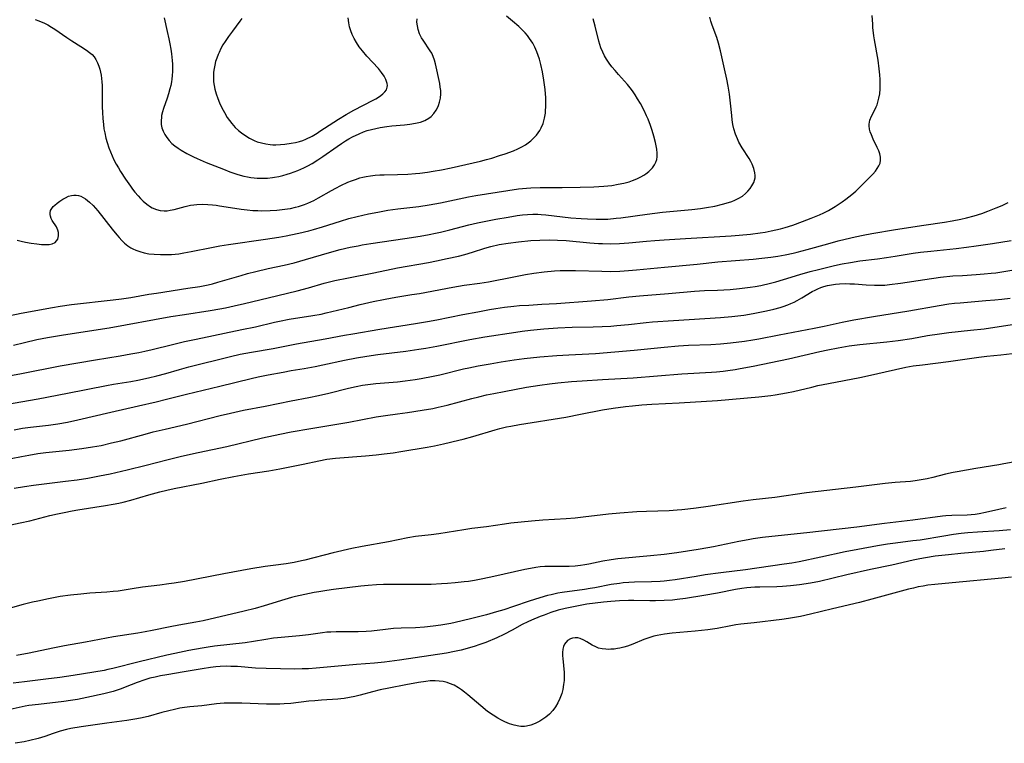
# Model space of a CAD drawing. Units: inches. Extents: x 2044734 to 2050193, y 195175 to 200631.
# Drawn here: x 2046288 to 2046454, y 196128 to 196250 of the extents above; entities that cross this region are included whole.
import ezdxf

# ---------------------------------------------------------------- set-up
doc = ezdxf.new("R2010")
doc.units = ezdxf.units.IN
doc.header["$MEASUREMENT"] = 0
doc.layers.add('c_09_T14S_R18E', color=22, linetype='Continuous')

msp = doc.modelspace()

# ---------------------------------------------------------------- linework, layer by layer
at = {"layer": 'c_09_T14S_R18E'}
for points in [[(2046283.32, 196199.41, 1000), (2046287.84, 196200.37, 1000), (2046293.13, 196201.36, 1000), (2046294.44, 196201.58, 1000), (2046296.34, 196201.83, 1000), (2046303.4, 196202.62, 1000), (2046304.78, 196202.79, 1000), (2046306.38, 196203.03, 1000), (2046309.44, 196203.58, 1000), (2046310.69, 196203.78, 1000), (2046315.99, 196204.58, 1000), (2046318, 196204.9, 1000), (2046319.42, 196205.19, 1000), (2046320.16, 196205.36, 1000), (2046321.07, 196205.6, 1000), (2046325, 196206.76, 1000), (2046326.07, 196207.06, 1000), (2046327.45, 196207.42, 1000), (2046329.57, 196207.91, 1000), (2046332.25, 196208.48, 1000), (2046333.93, 196208.89, 1000), (2046335.87, 196209.43, 1000), (2046338.54, 196210.24, 1000), (2046339.9, 196210.63, 1000), (2046341.7, 196211.11, 1000), (2046343.39, 196211.5, 1000), (2046344.72, 196211.77, 1000), (2046345.43, 196211.9, 1000), (2046346.87, 196212.13, 1000), (2046352.62, 196212.97, 1000), (2046355.21, 196213.39, 1000), (2046356.75, 196213.66, 1000), (2046357.82, 196213.88, 1000), (2046358.66, 196214.07, 1000), (2046360.2, 196214.45, 1000), (2046363.44, 196215.28, 1000), (2046364.91, 196215.62, 1000), (2046367.98, 196216.22, 1000), (2046370.06, 196216.59, 1000), (2046371.58, 196216.84, 1000), (2046372.47, 196216.96, 1000), (2046373.34, 196217.04, 1000), (2046374.22, 196217.08, 1000), (2046375.09, 196217.08, 1000), (2046375.63, 196217.06, 1000), (2046376.42, 196216.99, 1000), (2046380.65, 196216.49, 1000), (2046382.37, 196216.34, 1000), (2046383.48, 196216.28, 1000), (2046384.94, 196216.24, 1000), (2046386.32, 196216.25, 1000), (2046386.86, 196216.27, 1000), (2046388.31, 196216.39, 1000), (2046389.07, 196216.48, 1000), (2046393.54, 196217.11, 1000), (2046396.09, 196217.42, 1000), (2046397.99, 196217.62, 1000), (2046401.04, 196217.88, 1000), (2046402.53, 196218.04, 1000), (2046403.55, 196218.19, 1000), (2046404.97, 196218.46, 1000), (2046406.22, 196218.75, 1000), (2046407.24, 196219.03, 1000), (2046407.81, 196219.23, 1000), (2046408.35, 196219.45, 1000), (2046409.02, 196219.79, 1000), (2046409.59, 196220.14, 1000), (2046410.1, 196220.55, 1000), (2046410.54, 196220.99, 1000), (2046410.9, 196221.43, 1000), (2046411.2, 196221.87, 1000), (2046411.51, 196222.45, 1000), (2046411.65, 196222.84, 1000), (2046411.73, 196223.23, 1000), (2046411.75, 196223.64, 1000), (2046411.71, 196224.06, 1000), (2046411.54, 196224.8, 1000), (2046411.26, 196225.54, 1000), (2046411.03, 196226, 1000), (2046410.77, 196226.46, 1000), (2046409.57, 196228.28, 1000), (2046409.01, 196229.24, 1000), (2046408.75, 196229.77, 1000), (2046408.43, 196230.61, 1000), (2046408.18, 196231.48, 1000), (2046408.01, 196232.21, 1000), (2046407.89, 196233.01, 1000), (2046407.81, 196233.72, 1000), (2046407.62, 196235.79, 1000), (2046407.44, 196237.35, 1000), (2046407.22, 196238.7, 1000), (2046407, 196239.88, 1000), (2046406.6, 196241.63, 1000), (2046405.89, 196244.62, 1000), (2046405.55, 196245.94, 1000), (2046405.26, 196246.89, 1000), (2046404.49, 196249, 1000), (2046404.29, 196249.66, 1000), (2046404.13, 196250.34, 1000)], [(2046286.55, 196195, 1002), (2046288.43, 196195.46, 1002), (2046290.53, 196195.92, 1002), (2046292.3, 196196.27, 1002), (2046295, 196196.73, 1002), (2046302.71, 196197.94, 1002), (2046313.12, 196199.82, 1002), (2046315.42, 196200.19, 1002), (2046319.76, 196200.85, 1002), (2046321.4, 196201.13, 1002), (2046322.34, 196201.3, 1002), (2046323.81, 196201.61, 1002), (2046325.54, 196202.01, 1002), (2046329.53, 196202.99, 1002), (2046334.46, 196204.18, 1002), (2046336.36, 196204.67, 1002), (2046339.03, 196205.44, 1002), (2046340.83, 196205.89, 1002), (2046343.09, 196206.37, 1002), (2046347.41, 196207.21, 1002), (2046351.38, 196208.01, 1002), (2046356.64, 196208.96, 1002), (2046357.97, 196209.22, 1002), (2046359.77, 196209.59, 1002), (2046361.67, 196210.02, 1002), (2046362.75, 196210.3, 1002), (2046364.05, 196210.68, 1002), (2046366.11, 196211.35, 1002), (2046367.16, 196211.64, 1002), (2046368.55, 196211.96, 1002), (2046370.04, 196212.22, 1002), (2046371.79, 196212.45, 1002), (2046373.91, 196212.64, 1002), (2046375.41, 196212.73, 1002), (2046377.1, 196212.76, 1002), (2046378.4, 196212.73, 1002), (2046379.83, 196212.65, 1002), (2046383.86, 196212.27, 1002), (2046385.29, 196212.15, 1002), (2046386.01, 196212.12, 1002), (2046387.41, 196212.09, 1002), (2046388.85, 196212.13, 1002), (2046390.41, 196212.25, 1002), (2046393.43, 196212.55, 1002), (2046394.8, 196212.67, 1002), (2046396.42, 196212.77, 1002), (2046399.99, 196212.96, 1002), (2046407.7, 196213.43, 1002), (2046409.04, 196213.54, 1002), (2046410.95, 196213.73, 1002), (2046412.61, 196213.95, 1002), (2046413.43, 196214.08, 1002), (2046414.45, 196214.27, 1002), (2046415.25, 196214.44, 1002), (2046416.05, 196214.64, 1002), (2046416.84, 196214.85, 1002), (2046418.14, 196215.26, 1002), (2046419.76, 196215.85, 1002), (2046421.19, 196216.39, 1002), (2046422.6, 196216.97, 1002), (2046423.37, 196217.33, 1002), (2046424.12, 196217.71, 1002), (2046425.27, 196218.39, 1002), (2046426.45, 196219.15, 1002), (2046427.08, 196219.6, 1002), (2046427.59, 196219.99, 1002), (2046428.07, 196220.39, 1002), (2046428.72, 196220.98, 1002), (2046430.84, 196223.03, 1002), (2046431.6, 196223.82, 1002), (2046432.06, 196224.35, 1002), (2046432.37, 196224.79, 1002), (2046432.63, 196225.23, 1002), (2046432.83, 196225.72, 1002), (2046432.93, 196226.22, 1002), (2046432.91, 196226.73, 1002), (2046432.8, 196227.25, 1002), (2046432.61, 196227.79, 1002), (2046432.37, 196228.33, 1002), (2046431.7, 196229.73, 1002), (2046431.38, 196230.46, 1002), (2046431.18, 196230.98, 1002), (2046431.05, 196231.45, 1002), (2046430.98, 196231.98, 1002), (2046430.98, 196232.28, 1002), (2046431.13, 196232.95, 1002), (2046431.4, 196233.61, 1002), (2046432.04, 196234.89, 1002), (2046432.18, 196235.21, 1002), (2046432.32, 196235.56, 1002), (2046432.46, 196235.97, 1002), (2046432.64, 196236.67, 1002), (2046432.77, 196237.39, 1002), (2046432.86, 196238.23, 1002), (2046432.88, 196238.99, 1002), (2046432.86, 196239.79, 1002), (2046432.81, 196240.6, 1002), (2046432.71, 196241.63, 1002), (2046432.51, 196243.06, 1002), (2046431.91, 196246.5, 1002), (2046431.81, 196247.18, 1002), (2046431.64, 196248.6, 1002), (2046431.6, 196249.16, 1002), (2046431.52, 196250.61, 1002)], [(2046287.16, 196212.73, 998), (2046287.87, 196212.55, 998), (2046288.58, 196212.39, 998), (2046289.56, 196212.2, 998), (2046290.5, 196212.07, 998), (2046291.31, 196212, 998), (2046291.95, 196211.96, 998), (2046292.57, 196211.97, 998), (2046293.11, 196212.06, 998), (2046293.63, 196212.3, 998), (2046294.07, 196212.89, 998), (2046294.19, 196213.45, 998), (2046294.16, 196213.98, 998), (2046294.05, 196214.38, 998), (2046293.8, 196214.93, 998), (2046293.1, 196216.04, 998), (2046292.92, 196216.38, 998), (2046292.79, 196216.73, 998), (2046292.73, 196217.02, 998), (2046292.75, 196217.33, 998), (2046292.84, 196217.7, 998), (2046293.03, 196218.04, 998), (2046293.29, 196218.37, 998), (2046293.53, 196218.62, 998), (2046293.94, 196218.97, 998), (2046294.39, 196219.3, 998), (2046294.89, 196219.63, 998), (2046295.32, 196219.87, 998), (2046295.84, 196220.11, 998), (2046296.38, 196220.26, 998), (2046296.77, 196220.31, 998), (2046297.16, 196220.31, 998), (2046297.55, 196220.23, 998), (2046297.93, 196220.1, 998), (2046298.32, 196219.91, 998), (2046298.7, 196219.67, 998), (2046299.05, 196219.42, 998), (2046299.39, 196219.14, 998), (2046300.03, 196218.53, 998), (2046300.42, 196218.12, 998), (2046300.79, 196217.68, 998), (2046303.25, 196214.54, 998), (2046304, 196213.61, 998), (2046304.41, 196213.13, 998), (2046304.83, 196212.67, 998), (2046305.33, 196212.19, 998), (2046305.88, 196211.76, 998), (2046306.37, 196211.43, 998), (2046306.72, 196211.24, 998), (2046307.2, 196211.02, 998), (2046307.89, 196210.77, 998), (2046308.61, 196210.58, 998), (2046309.43, 196210.42, 998), (2046310.32, 196210.32, 998), (2046311.36, 196210.26, 998), (2046312.35, 196210.26, 998), (2046313.25, 196210.3, 998), (2046313.86, 196210.35, 998), (2046314.48, 196210.42, 998), (2046315.32, 196210.54, 998), (2046316.58, 196210.77, 998), (2046319.99, 196211.49, 998), (2046321.42, 196211.75, 998), (2046322.85, 196211.97, 998), (2046329.12, 196212.86, 998), (2046331.38, 196213.21, 998), (2046332.58, 196213.42, 998), (2046333.39, 196213.58, 998), (2046334.73, 196213.87, 998), (2046336.43, 196214.29, 998), (2046337.19, 196214.5, 998), (2046338.7, 196214.94, 998), (2046341.74, 196215.92, 998), (2046343.15, 196216.34, 998), (2046344.55, 196216.71, 998), (2046346.48, 196217.14, 998), (2046348.07, 196217.45, 998), (2046349.77, 196217.74, 998), (2046351.42, 196217.97, 998), (2046354.98, 196218.39, 998), (2046356.75, 196218.65, 998), (2046358.63, 196219, 998), (2046363.37, 196220, 998), (2046364.59, 196220.22, 998), (2046366.42, 196220.53, 998), (2046371.82, 196221.36, 998), (2046373.17, 196221.5, 998), (2046373.89, 196221.54, 998), (2046375.44, 196221.6, 998), (2046379.17, 196221.58, 998), (2046382.23, 196221.63, 998), (2046384.53, 196221.7, 998), (2046386.19, 196221.81, 998), (2046387.55, 196221.95, 998), (2046388.65, 196222.13, 998), (2046389.59, 196222.32, 998), (2046390.5, 196222.57, 998), (2046391.07, 196222.76, 998), (2046391.77, 196223.04, 998), (2046392.43, 196223.37, 998), (2046392.97, 196223.67, 998), (2046393.28, 196223.88, 998), (2046393.78, 196224.26, 998), (2046394.22, 196224.67, 998), (2046394.43, 196224.92, 998), (2046394.78, 196225.43, 998), (2046394.99, 196225.87, 998), (2046395.13, 196226.33, 998), (2046395.2, 196226.76, 998), (2046395.21, 196227.39, 998), (2046395.15, 196228.04, 998), (2046395.05, 196228.61, 998), (2046394.93, 196229.19, 998), (2046394.67, 196230.22, 998), (2046394.39, 196231.2, 998), (2046394.11, 196232.02, 998), (2046393.68, 196233.11, 998), (2046393.42, 196233.7, 998), (2046393.01, 196234.56, 998), (2046392.39, 196235.74, 998), (2046391.92, 196236.54, 998), (2046391.5, 196237.22, 998), (2046391.05, 196237.87, 998), (2046390.67, 196238.38, 998), (2046390.19, 196238.96, 998), (2046388.69, 196240.64, 998), (2046388.12, 196241.3, 998), (2046387.59, 196241.95, 998), (2046387.13, 196242.58, 998), (2046386.69, 196243.22, 998), (2046386.33, 196243.82, 998), (2046386.02, 196244.44, 998), (2046385.73, 196245.14, 998), (2046385.54, 196245.71, 998), (2046385.38, 196246.3, 998), (2046384.74, 196248.8, 998), (2046384.39, 196250.06, 998)], [(2046290.22, 196249.91, 996), (2046290.86, 196249.7, 996), (2046291.24, 196249.55, 996), (2046291.7, 196249.36, 996), (2046292.36, 196249.02, 996), (2046293, 196248.65, 996), (2046293.54, 196248.3, 996), (2046295.59, 196246.87, 996), (2046296.39, 196246.34, 996), (2046297.95, 196245.4, 996), (2046298.9, 196244.78, 996), (2046299.41, 196244.39, 996), (2046299.82, 196244.01, 996), (2046300.17, 196243.61, 996), (2046300.47, 196243.17, 996), (2046300.76, 196242.63, 996), (2046301, 196242.06, 996), (2046301.15, 196241.57, 996), (2046301.28, 196241.06, 996), (2046301.37, 196240.53, 996), (2046301.44, 196239.99, 996), (2046301.49, 196239.43, 996), (2046301.52, 196238.81, 996), (2046301.54, 196237.68, 996), (2046301.55, 196235.2, 996), (2046301.58, 196234.25, 996), (2046301.64, 196233.24, 996), (2046301.74, 196232.2, 996), (2046301.84, 196231.5, 996), (2046301.97, 196230.8, 996), (2046302.18, 196229.9, 996), (2046302.37, 196229.19, 996), (2046302.67, 196228.26, 996), (2046302.92, 196227.59, 996), (2046303.2, 196226.93, 996), (2046303.51, 196226.28, 996), (2046303.92, 196225.5, 996), (2046304.27, 196224.9, 996), (2046304.63, 196224.31, 996), (2046305.5, 196222.99, 996), (2046306.3, 196221.84, 996), (2046306.68, 196221.33, 996), (2046307.07, 196220.82, 996), (2046307.59, 196220.18, 996), (2046308.01, 196219.72, 996), (2046308.44, 196219.28, 996), (2046309.05, 196218.75, 996), (2046309.7, 196218.31, 996), (2046309.99, 196218.16, 996), (2046310.73, 196217.87, 996), (2046311.34, 196217.72, 996), (2046311.98, 196217.66, 996), (2046312.53, 196217.68, 996), (2046313.03, 196217.74, 996), (2046313.69, 196217.89, 996), (2046315.56, 196218.4, 996), (2046316.44, 196218.58, 996), (2046316.98, 196218.66, 996), (2046317.52, 196218.71, 996), (2046318.39, 196218.75, 996), (2046319.35, 196218.73, 996), (2046320.18, 196218.66, 996), (2046320.77, 196218.59, 996), (2046321.35, 196218.51, 996), (2046323.91, 196218.08, 996), (2046325.01, 196217.92, 996), (2046325.99, 196217.81, 996), (2046326.97, 196217.73, 996), (2046327.81, 196217.69, 996), (2046328.5, 196217.68, 996), (2046329.87, 196217.71, 996), (2046330.99, 196217.77, 996), (2046331.89, 196217.86, 996), (2046332.79, 196217.97, 996), (2046333.34, 196218.07, 996), (2046334.18, 196218.26, 996), (2046334.66, 196218.4, 996), (2046335.7, 196218.74, 996), (2046336.26, 196218.96, 996), (2046336.77, 196219.18, 996), (2046337.28, 196219.42, 996), (2046338.06, 196219.83, 996), (2046340.23, 196221.1, 996), (2046340.96, 196221.5, 996), (2046341.83, 196221.94, 996), (2046342.98, 196222.46, 996), (2046343.64, 196222.72, 996), (2046344.3, 196222.96, 996), (2046345.04, 196223.2, 996), (2046345.52, 196223.33, 996), (2046346.1, 196223.45, 996), (2046346.84, 196223.57, 996), (2046347.59, 196223.66, 996), (2046348.42, 196223.72, 996), (2046349.11, 196223.74, 996), (2046351.41, 196223.76, 996), (2046353.14, 196223.84, 996), (2046354.41, 196223.95, 996), (2046355.16, 196224.03, 996), (2046356.45, 196224.19, 996), (2046357.41, 196224.34, 996), (2046358.82, 196224.59, 996), (2046360.45, 196224.93, 996), (2046365.4, 196226.04, 996), (2046366.41, 196226.3, 996), (2046367.29, 196226.55, 996), (2046368.62, 196226.96, 996), (2046369.56, 196227.27, 996), (2046370.94, 196227.77, 996), (2046371.72, 196228.11, 996), (2046372.35, 196228.43, 996), (2046372.97, 196228.79, 996), (2046373.45, 196229.12, 996), (2046373.9, 196229.48, 996), (2046374.52, 196230.08, 996), (2046374.85, 196230.44, 996), (2046375.15, 196230.83, 996), (2046375.42, 196231.22, 996), (2046375.65, 196231.64, 996), (2046375.98, 196232.37, 996), (2046376.11, 196232.82, 996), (2046376.22, 196233.28, 996), (2046376.35, 196234.11, 996), (2046376.39, 196234.63, 996), (2046376.42, 196235.16, 996), (2046376.42, 196236.06, 996), (2046376.4, 196236.7, 996), (2046376.29, 196238.12, 996), (2046376.11, 196239.68, 996), (2046375.87, 196241.12, 996), (2046375.59, 196242.35, 996), (2046375.34, 196243.25, 996), (2046375.14, 196243.84, 996), (2046374.89, 196244.5, 996), (2046374.57, 196245.24, 996), (2046374.2, 196245.95, 996), (2046373.69, 196246.75, 996), (2046373.33, 196247.22, 996), (2046372.93, 196247.67, 996), (2046372.3, 196248.31, 996), (2046371.84, 196248.73, 996), (2046370.78, 196249.65, 996), (2046369.77, 196250.49, 996)], [(2046311.98, 196250.23, 994), (2046312.53, 196247.92, 994), (2046312.8, 196246.67, 994), (2046312.97, 196245.8, 994), (2046313.12, 196244.93, 994), (2046313.23, 196244.13, 994), (2046313.35, 196243, 994), (2046313.39, 196242.37, 994), (2046313.41, 196241.75, 994), (2046313.4, 196241.14, 994), (2046313.36, 196240.49, 994), (2046313.29, 196239.84, 994), (2046313.22, 196239.4, 994), (2046313.12, 196238.81, 994), (2046312.98, 196238.23, 994), (2046312.75, 196237.4, 994), (2046312.5, 196236.66, 994), (2046311.87, 196234.92, 994), (2046311.7, 196234.33, 994), (2046311.57, 196233.74, 994), (2046311.53, 196233.45, 994), (2046311.48, 196232.82, 994), (2046311.51, 196232.2, 994), (2046311.62, 196231.63, 994), (2046311.82, 196231.07, 994), (2046312.09, 196230.53, 994), (2046312.43, 196230.01, 994), (2046312.82, 196229.52, 994), (2046313.31, 196229.03, 994), (2046313.82, 196228.61, 994), (2046314.38, 196228.21, 994), (2046314.85, 196227.91, 994), (2046315.81, 196227.35, 994), (2046316.93, 196226.78, 994), (2046317.58, 196226.47, 994), (2046319.09, 196225.81, 994), (2046322, 196224.66, 994), (2046323.11, 196224.25, 994), (2046324.41, 196223.8, 994), (2046325.44, 196223.51, 994), (2046326.06, 196223.38, 994), (2046326.62, 196223.28, 994), (2046327.18, 196223.2, 994), (2046327.72, 196223.16, 994), (2046328.58, 196223.14, 994), (2046329.44, 196223.18, 994), (2046330.29, 196223.27, 994), (2046330.62, 196223.32, 994), (2046331.34, 196223.45, 994), (2046332.05, 196223.62, 994), (2046332.76, 196223.81, 994), (2046333.33, 196223.99, 994), (2046333.96, 196224.21, 994), (2046334.58, 196224.46, 994), (2046335.59, 196224.9, 994), (2046336.25, 196225.22, 994), (2046337, 196225.64, 994), (2046337.96, 196226.24, 994), (2046338.77, 196226.79, 994), (2046341.22, 196228.52, 994), (2046341.91, 196229, 994), (2046342.59, 196229.44, 994), (2046343.19, 196229.8, 994), (2046343.79, 196230.13, 994), (2046344.89, 196230.66, 994), (2046345.65, 196230.97, 994), (2046346.27, 196231.18, 994), (2046346.99, 196231.38, 994), (2046347.72, 196231.56, 994), (2046348.45, 196231.7, 994), (2046349.56, 196231.87, 994), (2046350.41, 196231.97, 994), (2046352.55, 196232.18, 994), (2046353.48, 196232.28, 994), (2046354.44, 196232.44, 994), (2046355.25, 196232.63, 994), (2046356.01, 196232.9, 994), (2046356.68, 196233.27, 994), (2046357.05, 196233.57, 994), (2046357.52, 196234.08, 994), (2046357.92, 196234.65, 994), (2046358.13, 196235.03, 994), (2046358.31, 196235.42, 994), (2046358.49, 196235.98, 994), (2046358.63, 196236.68, 994), (2046358.69, 196237.38, 994), (2046358.68, 196237.97, 994), (2046358.61, 196238.54, 994), (2046358.52, 196239.11, 994), (2046357.82, 196242.46, 994), (2046357.65, 196243.07, 994), (2046357.43, 196243.7, 994), (2046357.17, 196244.23, 994), (2046356.92, 196244.66, 994), (2046355.69, 196246.47, 994), (2046355.45, 196246.86, 994), (2046355.12, 196247.51, 994), (2046354.88, 196248.22, 994), (2046354.74, 196248.85, 994), (2046354.67, 196249.5, 994), (2046354.68, 196250.06, 994)], [(2046325.12, 196250.07, 992), (2046324.8, 196249.62, 992), (2046323.51, 196247.97, 992), (2046322.84, 196247.06, 992), (2046322.29, 196246.24, 992), (2046321.92, 196245.65, 992), (2046321.59, 196245.05, 992), (2046321.27, 196244.39, 992), (2046321.11, 196244.01, 992), (2046320.88, 196243.41, 992), (2046320.69, 196242.82, 992), (2046320.54, 196242.23, 992), (2046320.42, 196241.65, 992), (2046320.35, 196241.07, 992), (2046320.32, 196240.42, 992), (2046320.33, 196239.78, 992), (2046320.35, 196239.43, 992), (2046320.43, 196238.81, 992), (2046320.54, 196238.2, 992), (2046320.77, 196237.37, 992), (2046321.04, 196236.6, 992), (2046321.36, 196235.85, 992), (2046321.75, 196235.04, 992), (2046322.18, 196234.22, 992), (2046322.66, 196233.42, 992), (2046323.02, 196232.88, 992), (2046323.41, 196232.38, 992), (2046324, 196231.73, 992), (2046324.54, 196231.23, 992), (2046325.08, 196230.8, 992), (2046325.64, 196230.4, 992), (2046326.4, 196229.93, 992), (2046327.19, 196229.53, 992), (2046327.72, 196229.32, 992), (2046328.42, 196229.11, 992), (2046329.15, 196228.95, 992), (2046329.88, 196228.85, 992), (2046330.37, 196228.81, 992), (2046330.86, 196228.8, 992), (2046331.61, 196228.82, 992), (2046332.36, 196228.88, 992), (2046333.46, 196229.04, 992), (2046334.15, 196229.18, 992), (2046334.83, 196229.36, 992), (2046335.39, 196229.54, 992), (2046335.94, 196229.75, 992), (2046336.99, 196230.27, 992), (2046337.82, 196230.76, 992), (2046338.3, 196231.07, 992), (2046341.4, 196233.13, 992), (2046342.7, 196233.91, 992), (2046344, 196234.63, 992), (2046347.27, 196236.3, 992), (2046347.75, 196236.57, 992), (2046348.2, 196236.84, 992), (2046348.58, 196237.1, 992), (2046348.91, 196237.37, 992), (2046349.25, 196237.71, 992), (2046349.5, 196238.09, 992), (2046349.65, 196238.49, 992), (2046349.67, 196238.82, 992), (2046349.63, 196239.16, 992), (2046349.42, 196239.78, 992), (2046349.11, 196240.38, 992), (2046348.71, 196240.98, 992), (2046348.18, 196241.64, 992), (2046346.23, 196243.73, 992), (2046345.47, 196244.62, 992), (2046344.94, 196245.33, 992), (2046344.45, 196246.06, 992), (2046344.07, 196246.72, 992), (2046343.74, 196247.39, 992), (2046343.5, 196248.01, 992), (2046343.29, 196248.68, 992), (2046343.15, 196249.37, 992), (2046343.06, 196250.2, 992)], [(2046283.31, 196189.35, 1004), (2046287.91, 196190.19, 1004), (2046294.43, 196191.48, 1004), (2046300.43, 196192.54, 1004), (2046304.58, 196193.2, 1004), (2046306.4, 196193.51, 1004), (2046307.75, 196193.76, 1004), (2046308.71, 196193.96, 1004), (2046309.96, 196194.24, 1004), (2046313.38, 196195.12, 1004), (2046315.44, 196195.61, 1004), (2046317.39, 196196.02, 1004), (2046325.13, 196197.61, 1004), (2046327.39, 196198.11, 1004), (2046330.62, 196198.86, 1004), (2046331.46, 196199.04, 1004), (2046333.12, 196199.35, 1004), (2046337.12, 196199.99, 1004), (2046338.48, 196200.24, 1004), (2046339.37, 196200.44, 1004), (2046343.17, 196201.37, 1004), (2046345.08, 196201.83, 1004), (2046347.25, 196202.33, 1004), (2046349.03, 196202.72, 1004), (2046350.46, 196203, 1004), (2046351.43, 196203.16, 1004), (2046353.8, 196203.52, 1004), (2046355.1, 196203.73, 1004), (2046360.72, 196204.78, 1004), (2046362.66, 196205.09, 1004), (2046365.28, 196205.46, 1004), (2046366.72, 196205.69, 1004), (2046371.04, 196206.54, 1004), (2046372.99, 196206.9, 1004), (2046374.4, 196207.12, 1004), (2046376.14, 196207.35, 1004), (2046377.89, 196207.51, 1004), (2046378.86, 196207.57, 1004), (2046380.24, 196207.6, 1004), (2046381.41, 196207.6, 1004), (2046385.87, 196207.46, 1004), (2046387.41, 196207.44, 1004), (2046388.93, 196207.47, 1004), (2046390.4, 196207.56, 1004), (2046391.74, 196207.68, 1004), (2046396.47, 196208.17, 1004), (2046401.99, 196208.67, 1004), (2046405.43, 196209.04, 1004), (2046411.41, 196209.52, 1004), (2046412.89, 196209.67, 1004), (2046414.41, 196209.86, 1004), (2046415.58, 196210.03, 1004), (2046416.82, 196210.24, 1004), (2046418.16, 196210.51, 1004), (2046418.84, 196210.67, 1004), (2046420.51, 196211.11, 1004), (2046424.01, 196212.11, 1004), (2046425.77, 196212.6, 1004), (2046426.96, 196212.9, 1004), (2046428.61, 196213.27, 1004), (2046429.98, 196213.55, 1004), (2046431.46, 196213.82, 1004), (2046435.42, 196214.49, 1004), (2046440.25, 196215.25, 1004), (2046443.7, 196215.74, 1004), (2046445.02, 196215.96, 1004), (2046446.49, 196216.24, 1004), (2046447.44, 196216.46, 1004), (2046448.72, 196216.8, 1004), (2046449.99, 196217.21, 1004), (2046451, 196217.57, 1004), (2046452.46, 196218.14, 1004), (2046453.42, 196218.57, 1004), (2046454.46, 196219.08, 1004)], [(2046429.43, 196209.21, 1006), (2046432.4, 196209.57, 1006), (2046433.9, 196209.77, 1006), (2046435.38, 196209.99, 1006), (2046438.44, 196210.5, 1006), (2046439.64, 196210.66, 1006), (2046441.42, 196210.87, 1006), (2046445.71, 196211.3, 1006), (2046447.4, 196211.5, 1006), (2046449.07, 196211.73, 1006), (2046451.81, 196212.15, 1006), (2046454.96, 196212.67, 1006)], [(2046285.9, 196185.1, 1006), (2046287.83, 196185.44, 1006), (2046290.74, 196185.96, 1006), (2046295.68, 196186.89, 1006), (2046302.29, 196188.19, 1006), (2046303.43, 196188.39, 1006), (2046306.39, 196188.87, 1006), (2046307.57, 196189.08, 1006), (2046309.38, 196189.47, 1006), (2046310.77, 196189.82, 1006), (2046312.26, 196190.23, 1006), (2046314.58, 196190.91, 1006), (2046316.15, 196191.34, 1006), (2046323.18, 196193.08, 1006), (2046324.84, 196193.45, 1006), (2046326.74, 196193.81, 1006), (2046330.38, 196194.43, 1006), (2046334.33, 196195.19, 1006), (2046339.2, 196196.06, 1006), (2046342.43, 196196.68, 1006), (2046343.83, 196196.93, 1006), (2046348.41, 196197.68, 1006), (2046354.4, 196198.62, 1006), (2046356.45, 196198.96, 1006), (2046358.02, 196199.26, 1006), (2046362.41, 196200.16, 1006), (2046364.93, 196200.64, 1006), (2046366.93, 196201, 1006), (2046368.01, 196201.18, 1006), (2046369.42, 196201.38, 1006), (2046371.01, 196201.57, 1006), (2046372, 196201.66, 1006), (2046373.53, 196201.76, 1006), (2046375.76, 196201.88, 1006), (2046378.25, 196202.04, 1006), (2046384.12, 196202.47, 1006), (2046386.89, 196202.72, 1006), (2046390.42, 196203.13, 1006), (2046392.24, 196203.31, 1006), (2046397.12, 196203.71, 1006), (2046401.54, 196204.11, 1006), (2046403.18, 196204.22, 1006), (2046405.42, 196204.29, 1006), (2046407.56, 196204.4, 1006), (2046409.11, 196204.54, 1006), (2046410.89, 196204.76, 1006), (2046411.77, 196204.9, 1006), (2046412.72, 196205.08, 1006), (2046414.37, 196205.45, 1006), (2046415.24, 196205.68, 1006), (2046416.56, 196206.05, 1006), (2046419.32, 196206.93, 1006), (2046421.04, 196207.42, 1006), (2046422.46, 196207.78, 1006), (2046425.14, 196208.41, 1006), (2046426.44, 196208.7, 1006), (2046427.82, 196208.96, 1006), (2046429.43, 196209.21, 1006)], [(2046286.68, 196180.73, 1008), (2046288.1, 196180.98, 1008), (2046289.42, 196181.16, 1008), (2046292.46, 196181.51, 1008), (2046294.03, 196181.72, 1008), (2046295.68, 196182.01, 1008), (2046297.41, 196182.38, 1008), (2046303.01, 196183.7, 1008), (2046307.67, 196184.75, 1008), (2046310.65, 196185.44, 1008), (2046312.39, 196185.86, 1008), (2046315.78, 196186.73, 1008), (2046321.4, 196188.05, 1008), (2046326.71, 196189.37, 1008), (2046327.86, 196189.63, 1008), (2046329.55, 196189.99, 1008), (2046332.08, 196190.46, 1008), (2046333.42, 196190.7, 1008), (2046335.63, 196191.05, 1008), (2046337.51, 196191.39, 1008), (2046338.77, 196191.65, 1008), (2046342.44, 196192.45, 1008), (2046344.48, 196192.83, 1008), (2046346.19, 196193.12, 1008), (2046348.09, 196193.4, 1008), (2046352.81, 196193.97, 1008), (2046354.98, 196194.29, 1008), (2046356.15, 196194.48, 1008), (2046358.03, 196194.83, 1008), (2046363.62, 196195.93, 1008), (2046366.14, 196196.39, 1008), (2046371.34, 196197.21, 1008), (2046372.42, 196197.36, 1008), (2046373.82, 196197.53, 1008), (2046376.07, 196197.75, 1008), (2046378.42, 196197.92, 1008), (2046380.86, 196198.02, 1008), (2046384.41, 196198.1, 1008), (2046385.91, 196198.15, 1008), (2046387.4, 196198.22, 1008), (2046388.38, 196198.29, 1008), (2046390.39, 196198.48, 1008), (2046393.34, 196198.83, 1008), (2046394.44, 196198.93, 1008), (2046397.97, 196199.16, 1008), (2046405.89, 196199.64, 1008), (2046407.84, 196199.81, 1008), (2046409.82, 196200.05, 1008), (2046411.41, 196200.32, 1008), (2046412.85, 196200.6, 1008), (2046413.67, 196200.78, 1008), (2046414.93, 196201.08, 1008), (2046415.96, 196201.37, 1008), (2046416.46, 196201.53, 1008), (2046417.25, 196201.81, 1008), (2046417.77, 196202.03, 1008), (2046418.32, 196202.27, 1008), (2046418.85, 196202.54, 1008), (2046419.65, 196202.99, 1008), (2046421.4, 196204.04, 1008), (2046421.86, 196204.29, 1008), (2046422.33, 196204.52, 1008), (2046422.84, 196204.72, 1008), (2046423.36, 196204.9, 1008), (2046423.95, 196205.05, 1008), (2046424.62, 196205.19, 1008), (2046425.31, 196205.28, 1008), (2046426, 196205.34, 1008), (2046426.92, 196205.37, 1008), (2046427.71, 196205.35, 1008), (2046428.51, 196205.31, 1008), (2046430.5, 196205.16, 1008), (2046431.89, 196205.09, 1008), (2046432.86, 196205.09, 1008), (2046433.66, 196205.13, 1008), (2046434.45, 196205.2, 1008), (2046436.26, 196205.43, 1008), (2046440.42, 196206.09, 1008), (2046443.01, 196206.45, 1008), (2046445.1, 196206.66, 1008), (2046446.73, 196206.77, 1008), (2046449.08, 196206.91, 1008), (2046450.4, 196207.01, 1008), (2046451.58, 196207.13, 1008), (2046452.35, 196207.22, 1008), (2046453.39, 196207.38, 1008), (2046455.07, 196207.67, 1008)], [(2046286.15, 196175.88, 1010), (2046287.91, 196176.23, 1010), (2046289.17, 196176.46, 1010), (2046290.68, 196176.7, 1010), (2046292, 196176.87, 1010), (2046295.98, 196177.29, 1010), (2046298.1, 196177.54, 1010), (2046299.93, 196177.82, 1010), (2046301.37, 196178.09, 1010), (2046303.13, 196178.49, 1010), (2046304.68, 196178.87, 1010), (2046308.79, 196180, 1010), (2046310.13, 196180.36, 1010), (2046312.16, 196180.84, 1010), (2046315.79, 196181.67, 1010), (2046321.43, 196183.11, 1010), (2046323.17, 196183.53, 1010), (2046325.39, 196184.01, 1010), (2046329.04, 196184.72, 1010), (2046333.42, 196185.61, 1010), (2046336.4, 196186.18, 1010), (2046338.03, 196186.52, 1010), (2046339.77, 196186.91, 1010), (2046343.1, 196187.74, 1010), (2046344.41, 196188.03, 1010), (2046345.45, 196188.22, 1010), (2046346.82, 196188.41, 1010), (2046347.72, 196188.52, 1010), (2046351.4, 196188.83, 1010), (2046352.7, 196188.96, 1010), (2046354.38, 196189.18, 1010), (2046355.36, 196189.34, 1010), (2046357.39, 196189.75, 1010), (2046358.52, 196190.01, 1010), (2046362.52, 196190.98, 1010), (2046363.43, 196191.18, 1010), (2046365.02, 196191.51, 1010), (2046367.02, 196191.87, 1010), (2046368.88, 196192.17, 1010), (2046371.07, 196192.5, 1010), (2046372.79, 196192.73, 1010), (2046375.41, 196193, 1010), (2046378.27, 196193.25, 1010), (2046380.3, 196193.37, 1010), (2046384.81, 196193.61, 1010), (2046388.06, 196193.84, 1010), (2046391.35, 196194.14, 1010), (2046396.42, 196194.66, 1010), (2046398.79, 196194.87, 1010), (2046400.52, 196194.98, 1010), (2046404.26, 196195.12, 1010), (2046405.91, 196195.21, 1010), (2046407.57, 196195.37, 1010), (2046409.98, 196195.68, 1010), (2046411.38, 196195.89, 1010), (2046412.35, 196196.07, 1010), (2046415.78, 196196.75, 1010), (2046421.72, 196197.88, 1010), (2046423.39, 196198.21, 1010), (2046426.44, 196198.87, 1010), (2046428.42, 196199.25, 1010), (2046431.71, 196199.83, 1010), (2046437.68, 196200.77, 1010), (2046442.83, 196201.69, 1010), (2046444.43, 196201.95, 1010), (2046445.39, 196202.06, 1010), (2046446.34, 196202.16, 1010), (2046450.68, 196202.5, 1010), (2046452.2, 196202.63, 1010), (2046453.4, 196202.76, 1010), (2046454.79, 196202.93, 1010)], [(2046286.68, 196170.86, 1012), (2046288.43, 196171.15, 1012), (2046289.96, 196171.37, 1012), (2046295.35, 196172.03, 1012), (2046297.34, 196172.29, 1012), (2046299.1, 196172.57, 1012), (2046301.11, 196172.93, 1012), (2046302.91, 196173.31, 1012), (2046305.75, 196173.98, 1012), (2046308.98, 196174.77, 1012), (2046312.43, 196175.67, 1012), (2046314.91, 196176.26, 1012), (2046317.72, 196176.9, 1012), (2046322.56, 196177.91, 1012), (2046328.61, 196179.34, 1012), (2046331.54, 196179.99, 1012), (2046333.42, 196180.35, 1012), (2046336.74, 196180.92, 1012), (2046339.13, 196181.35, 1012), (2046343.17, 196182.02, 1012), (2046347.79, 196182.89, 1012), (2046349.37, 196183.12, 1012), (2046351.4, 196183.39, 1012), (2046353.1, 196183.64, 1012), (2046355.55, 196184.01, 1012), (2046357.33, 196184.32, 1012), (2046358.27, 196184.52, 1012), (2046359.76, 196184.88, 1012), (2046363.92, 196186, 1012), (2046365.12, 196186.3, 1012), (2046366.43, 196186.6, 1012), (2046367.67, 196186.86, 1012), (2046369.38, 196187.19, 1012), (2046373.14, 196187.88, 1012), (2046375.42, 196188.25, 1012), (2046377.04, 196188.47, 1012), (2046378.42, 196188.63, 1012), (2046380.74, 196188.85, 1012), (2046382.58, 196188.99, 1012), (2046385.96, 196189.22, 1012), (2046391.18, 196189.5, 1012), (2046399.37, 196190.13, 1012), (2046404.36, 196190.43, 1012), (2046405.22, 196190.49, 1012), (2046406.37, 196190.61, 1012), (2046407.12, 196190.7, 1012), (2046408.39, 196190.89, 1012), (2046409.2, 196191.03, 1012), (2046411.41, 196191.46, 1012), (2046417.4, 196192.71, 1012), (2046422.65, 196193.91, 1012), (2046424.03, 196194.21, 1012), (2046425.76, 196194.56, 1012), (2046427.62, 196194.87, 1012), (2046429.42, 196195.09, 1012), (2046433.97, 196195.53, 1012), (2046435.9, 196195.76, 1012), (2046438.2, 196196.11, 1012), (2046440.87, 196196.6, 1012), (2046442.87, 196196.91, 1012), (2046444.42, 196197.11, 1012), (2046448.08, 196197.5, 1012), (2046450.4, 196197.77, 1012), (2046455.86, 196198.57, 1012)], [(2046286.12, 196164.68, 1014), (2046287.68, 196165, 1014), (2046289.3, 196165.37, 1014), (2046292.7, 196166.23, 1014), (2046293.99, 196166.53, 1014), (2046295.14, 196166.78, 1014), (2046296.46, 196167.04, 1014), (2046297.43, 196167.21, 1014), (2046302.1, 196167.94, 1014), (2046303.38, 196168.17, 1014), (2046304.35, 196168.36, 1014), (2046305.06, 196168.53, 1014), (2046306.35, 196168.85, 1014), (2046309.43, 196169.73, 1014), (2046311.28, 196170.23, 1014), (2046312.45, 196170.53, 1014), (2046313.71, 196170.8, 1014), (2046318.38, 196171.72, 1014), (2046321.43, 196172.37, 1014), (2046323.74, 196172.83, 1014), (2046326.24, 196173.28, 1014), (2046329.65, 196173.81, 1014), (2046331.51, 196174.13, 1014), (2046334.03, 196174.61, 1014), (2046335.47, 196174.91, 1014), (2046338.1, 196175.49, 1014), (2046339.47, 196175.74, 1014), (2046340.94, 196175.93, 1014), (2046345.99, 196176.33, 1014), (2046347.79, 196176.51, 1014), (2046349.14, 196176.66, 1014), (2046350.67, 196176.85, 1014), (2046351.96, 196177.04, 1014), (2046356.38, 196177.79, 1014), (2046357.63, 196178.03, 1014), (2046359.17, 196178.36, 1014), (2046361.74, 196178.96, 1014), (2046362.49, 196179.16, 1014), (2046364.08, 196179.6, 1014), (2046367.87, 196180.72, 1014), (2046368.66, 196180.94, 1014), (2046369.77, 196181.2, 1014), (2046370.5, 196181.35, 1014), (2046371.99, 196181.61, 1014), (2046379.79, 196182.87, 1014), (2046382.28, 196183.33, 1014), (2046385.97, 196184.07, 1014), (2046387.76, 196184.38, 1014), (2046389.87, 196184.66, 1014), (2046391.04, 196184.78, 1014), (2046392.6, 196184.92, 1014), (2046394.32, 196185.04, 1014), (2046398.9, 196185.28, 1014), (2046405.41, 196185.66, 1014), (2046412.37, 196186.25, 1014), (2046414.39, 196186.48, 1014), (2046415.12, 196186.59, 1014), (2046416.1, 196186.76, 1014), (2046417.07, 196186.95, 1014), (2046418.21, 196187.2, 1014), (2046421.3, 196187.93, 1014), (2046422.35, 196188.16, 1014), (2046424.15, 196188.52, 1014), (2046429.4, 196189.56, 1014), (2046430.73, 196189.84, 1014), (2046435.42, 196190.9, 1014), (2046437.21, 196191.26, 1014), (2046438.43, 196191.48, 1014), (2046440, 196191.7, 1014), (2046444.4, 196192.26, 1014), (2046449.53, 196192.95, 1014), (2046450.85, 196193.12, 1014), (2046453.22, 196193.37, 1014), (2046455.13, 196193.56, 1014)], [(2046455.28, 196175.25, 1014), (2046453.75, 196174.95, 1014), (2046452.89, 196174.8, 1014), (2046449.03, 196174.19, 1014), (2046445.83, 196173.64, 1014), (2046445.16, 196173.51, 1014), (2046443.91, 196173.23, 1014), (2046441.72, 196172.67, 1014), (2046440.77, 196172.44, 1014), (2046439.43, 196172.19, 1014), (2046438.76, 196172.09, 1014), (2046437.95, 196172.01, 1014), (2046435.37, 196171.84, 1014), (2046433.72, 196171.68, 1014), (2046428.77, 196171.02, 1014), (2046420.43, 196170.08, 1014), (2046415.09, 196169.29, 1014), (2046411.42, 196168.88, 1014), (2046409.71, 196168.66, 1014), (2046403.8, 196167.77, 1014), (2046401.81, 196167.49, 1014), (2046400.41, 196167.31, 1014), (2046399.39, 196167.2, 1014), (2046398.6, 196167.14, 1014), (2046397.26, 196167.07, 1014), (2046393.42, 196166.95, 1014), (2046391.77, 196166.85, 1014), (2046388.91, 196166.63, 1014), (2046386.99, 196166.46, 1014), (2046382.7, 196165.95, 1014), (2046381.39, 196165.81, 1014), (2046379.88, 196165.71, 1014), (2046375.93, 196165.49, 1014), (2046374.02, 196165.31, 1014), (2046370.53, 196164.95, 1014), (2046369.44, 196164.82, 1014), (2046366.38, 196164.36, 1014), (2046363.92, 196164.05, 1014), (2046362.6, 196163.86, 1014), (2046358.34, 196163.17, 1014), (2046357.04, 196163, 1014), (2046354.44, 196162.69, 1014), (2046353.14, 196162.48, 1014), (2046349.86, 196161.83, 1014), (2046345.43, 196161.03, 1014), (2046343.69, 196160.68, 1014), (2046340.52, 196159.95, 1014), (2046335.77, 196158.73, 1014), (2046335.16, 196158.59, 1014), (2046333.93, 196158.34, 1014), (2046332.6, 196158.12, 1014), (2046330.42, 196157.83, 1014), (2046329.06, 196157.64, 1014), (2046326.63, 196157.24, 1014), (2046322.09, 196156.44, 1014), (2046315.41, 196155.15, 1014), (2046313.7, 196154.85, 1014), (2046312.8, 196154.71, 1014), (2046311.28, 196154.51, 1014), (2046308.34, 196154.16, 1014), (2046306.59, 196153.89, 1014), (2046304.25, 196153.52, 1014), (2046303.37, 196153.41, 1014), (2046302.35, 196153.32, 1014), (2046299.46, 196153.13, 1014), (2046297.94, 196153.01, 1014), (2046296.17, 196152.82, 1014), (2046294.44, 196152.57, 1014), (2046292.47, 196152.21, 1014), (2046290.69, 196151.83, 1014), (2046289.75, 196151.62, 1014), (2046288.22, 196151.23, 1014), (2046286.03, 196150.6, 1014)], [(2046454.13, 196167.54, 1012), (2046452.9, 196167.28, 1012), (2046450.65, 196166.75, 1012), (2046449.54, 196166.54, 1012), (2046448.88, 196166.45, 1012), (2046448.22, 196166.38, 1012), (2046447.56, 196166.33, 1012), (2046444.94, 196166.27, 1012), (2046443.96, 196166.2, 1012), (2046443.37, 196166.14, 1012), (2046438.39, 196165.47, 1012), (2046433.56, 196164.92, 1012), (2046428.89, 196164.3, 1012), (2046420.47, 196163.31, 1012), (2046415.62, 196162.83, 1012), (2046412.97, 196162.53, 1012), (2046411.44, 196162.32, 1012), (2046410.55, 196162.16, 1012), (2046408.98, 196161.85, 1012), (2046404.73, 196160.95, 1012), (2046403.77, 196160.78, 1012), (2046402.12, 196160.5, 1012), (2046398.55, 196159.98, 1012), (2046396.4, 196159.7, 1012), (2046394.11, 196159.46, 1012), (2046388.55, 196158.92, 1012), (2046387.46, 196158.78, 1012), (2046386.04, 196158.53, 1012), (2046383.69, 196158.04, 1012), (2046382.99, 196157.91, 1012), (2046382.29, 196157.8, 1012), (2046381.37, 196157.7, 1012), (2046380.38, 196157.66, 1012), (2046377.75, 196157.68, 1012), (2046377.01, 196157.67, 1012), (2046376.28, 196157.65, 1012), (2046375.46, 196157.58, 1012), (2046374.75, 196157.49, 1012), (2046373.82, 196157.33, 1012), (2046372.9, 196157.13, 1012), (2046367.66, 196155.95, 1012), (2046365.79, 196155.56, 1012), (2046364.36, 196155.29, 1012), (2046363.38, 196155.13, 1012), (2046362.66, 196155.04, 1012), (2046361.11, 196154.88, 1012), (2046359.82, 196154.78, 1012), (2046358.82, 196154.71, 1012), (2046357.04, 196154.63, 1012), (2046354.81, 196154.61, 1012), (2046349.97, 196154.64, 1012), (2046349.03, 196154.62, 1012), (2046347.86, 196154.57, 1012), (2046346.41, 196154.46, 1012), (2046345.22, 196154.33, 1012), (2046340.58, 196153.77, 1012), (2046339.43, 196153.61, 1012), (2046338.13, 196153.39, 1012), (2046337.33, 196153.25, 1012), (2046335.75, 196152.93, 1012), (2046334.16, 196152.57, 1012), (2046333.47, 196152.4, 1012), (2046332.35, 196152.09, 1012), (2046328.9, 196151, 1012), (2046327.37, 196150.56, 1012), (2046325.48, 196150.1, 1012), (2046318.57, 196148.5, 1012), (2046317.32, 196148.26, 1012), (2046314.46, 196147.75, 1012), (2046313, 196147.48, 1012), (2046309.99, 196146.85, 1012), (2046308.78, 196146.61, 1012), (2046307.58, 196146.42, 1012), (2046303.44, 196145.8, 1012), (2046298.71, 196144.9, 1012), (2046295.2, 196144.29, 1012), (2046293.22, 196143.89, 1012), (2046289.23, 196143.03, 1012), (2046287.08, 196142.62, 1012)], [(2046454.83, 196163.85, 1010), (2046452.96, 196163.69, 1010), (2046449.26, 196163.44, 1010), (2046447.65, 196163.31, 1010), (2046446.54, 196163.2, 1010), (2046445.21, 196163.04, 1010), (2046443.58, 196162.79, 1010), (2046439.59, 196162.12, 1010), (2046438.39, 196161.96, 1010), (2046435.43, 196161.6, 1010), (2046434.09, 196161.41, 1010), (2046432.41, 196161.13, 1010), (2046429.06, 196160.51, 1010), (2046426.96, 196160.1, 1010), (2046422.86, 196159.21, 1010), (2046419.17, 196158.46, 1010), (2046417.92, 196158.22, 1010), (2046416.66, 196158.02, 1010), (2046410.12, 196157.11, 1010), (2046405.96, 196156.58, 1010), (2046403.32, 196156.22, 1010), (2046401.82, 196155.99, 1010), (2046398.23, 196155.42, 1010), (2046397.27, 196155.28, 1010), (2046396.37, 196155.18, 1010), (2046395.72, 196155.13, 1010), (2046394.23, 196155.06, 1010), (2046391.41, 196155, 1010), (2046390.43, 196154.96, 1010), (2046389.48, 196154.88, 1010), (2046388.84, 196154.81, 1010), (2046387.47, 196154.62, 1010), (2046384.68, 196154.08, 1010), (2046383.92, 196153.95, 1010), (2046382.97, 196153.8, 1010), (2046379.16, 196153.26, 1010), (2046378.46, 196153.13, 1010), (2046377.34, 196152.89, 1010), (2046376.73, 196152.74, 1010), (2046375.43, 196152.37, 1010), (2046373.62, 196151.81, 1010), (2046370.97, 196150.88, 1010), (2046369.35, 196150.34, 1010), (2046368.11, 196149.98, 1010), (2046366.4, 196149.51, 1010), (2046364.16, 196148.93, 1010), (2046362.09, 196148.43, 1010), (2046360.39, 196148.06, 1010), (2046358.69, 196147.77, 1010), (2046357.41, 196147.59, 1010), (2046355.97, 196147.43, 1010), (2046354.42, 196147.32, 1010), (2046352.01, 196147.25, 1010), (2046350.69, 196147.18, 1010), (2046349.38, 196147.05, 1010), (2046347.01, 196146.77, 1010), (2046346.09, 196146.69, 1010), (2046344.76, 196146.62, 1010), (2046343.73, 196146.61, 1010), (2046341.06, 196146.62, 1010), (2046340.11, 196146.59, 1010), (2046339.46, 196146.55, 1010), (2046338.75, 196146.48, 1010), (2046336.36, 196146.15, 1010), (2046334.85, 196145.96, 1010), (2046331.11, 196145.62, 1010), (2046330.46, 196145.54, 1010), (2046329.15, 196145.35, 1010), (2046327.09, 196145, 1010), (2046325.7, 196144.8, 1010), (2046320.51, 196144.2, 1010), (2046319.42, 196144.06, 1010), (2046318.43, 196143.9, 1010), (2046316.16, 196143.48, 1010), (2046313.79, 196142.99, 1010), (2046312.43, 196142.7, 1010), (2046307.78, 196141.59, 1010), (2046303.32, 196140.42, 1010), (2046302.51, 196140.25, 1010), (2046301.87, 196140.13, 1010), (2046296.63, 196139.27, 1010), (2046294.4, 196138.93, 1010), (2046292.04, 196138.62, 1010), (2046288.43, 196138.22, 1010), (2046286.51, 196137.95, 1010)], [(2046453.88, 196160.66, 1008), (2046451.56, 196160.35, 1008), (2046450.31, 196160.21, 1008), (2046446.47, 196159.86, 1008), (2046444.41, 196159.64, 1008), (2046442.15, 196159.37, 1008), (2046440.48, 196159.11, 1008), (2046439.54, 196158.94, 1008), (2046438.45, 196158.72, 1008), (2046434.83, 196157.87, 1008), (2046431.23, 196157.12, 1008), (2046427.23, 196156.26, 1008), (2046422.6, 196155.15, 1008), (2046421.08, 196154.85, 1008), (2046419.22, 196154.55, 1008), (2046417.71, 196154.37, 1008), (2046416.35, 196154.27, 1008), (2046415.39, 196154.24, 1008), (2046412.55, 196154.19, 1008), (2046411.68, 196154.16, 1008), (2046410.36, 196154.07, 1008), (2046409.51, 196153.97, 1008), (2046408.42, 196153.8, 1008), (2046405.37, 196153.17, 1008), (2046403.07, 196152.76, 1008), (2046400, 196152.27, 1008), (2046398.61, 196152.09, 1008), (2046397.8, 196152, 1008), (2046396.4, 196151.9, 1008), (2046394.94, 196151.86, 1008), (2046393.98, 196151.86, 1008), (2046391.29, 196151.92, 1008), (2046390.4, 196151.93, 1008), (2046388.85, 196151.88, 1008), (2046387.41, 196151.77, 1008), (2046386.15, 196151.65, 1008), (2046384.76, 196151.48, 1008), (2046383.37, 196151.28, 1008), (2046381.4, 196150.93, 1008), (2046379.71, 196150.58, 1008), (2046378.48, 196150.27, 1008), (2046377.28, 196149.89, 1008), (2046376.12, 196149.47, 1008), (2046375.44, 196149.21, 1008), (2046374.01, 196148.61, 1008), (2046373.36, 196148.31, 1008), (2046372.44, 196147.86, 1008), (2046370.74, 196146.91, 1008), (2046369.33, 196146.19, 1008), (2046368.15, 196145.64, 1008), (2046366.3, 196144.86, 1008), (2046365.14, 196144.42, 1008), (2046364.5, 196144.21, 1008), (2046362.77, 196143.71, 1008), (2046362.13, 196143.55, 1008), (2046360.98, 196143.29, 1008), (2046359.63, 196143.03, 1008), (2046351.75, 196141.85, 1008), (2046350.06, 196141.62, 1008), (2046349.17, 196141.51, 1008), (2046347.53, 196141.37, 1008), (2046344.49, 196141.14, 1008), (2046337.67, 196140.5, 1008), (2046336.39, 196140.41, 1008), (2046335.32, 196140.37, 1008), (2046333.96, 196140.36, 1008), (2046331.65, 196140.39, 1008), (2046329.22, 196140.45, 1008), (2046327.42, 196140.53, 1008), (2046324.4, 196140.76, 1008), (2046323.23, 196140.81, 1008), (2046322.52, 196140.82, 1008), (2046321.43, 196140.79, 1008), (2046320.74, 196140.74, 1008), (2046319.83, 196140.63, 1008), (2046318.41, 196140.41, 1008), (2046315.38, 196139.88, 1008), (2046312.43, 196139.39, 1008), (2046311.36, 196139.19, 1008), (2046310.46, 196139.01, 1008), (2046309.58, 196138.79, 1008), (2046308.75, 196138.53, 1008), (2046307.45, 196138.07, 1008), (2046305.43, 196137.27, 1008), (2046304.75, 196137.02, 1008), (2046304.06, 196136.79, 1008), (2046303.37, 196136.58, 1008), (2046302.48, 196136.34, 1008), (2046301.83, 196136.19, 1008), (2046298.96, 196135.55, 1008), (2046297.37, 196135.23, 1008), (2046296.18, 196135.04, 1008), (2046295.04, 196134.89, 1008), (2046290.79, 196134.4, 1008), (2046289.16, 196134.18, 1008), (2046288.53, 196134.07, 1008), (2046286.02, 196133.54, 1008)], [(2046455.01, 196155.84, 1006), (2046453.41, 196155.66, 1006), (2046445, 196154.87, 1006), (2046442.1, 196154.63, 1006), (2046440.9, 196154.48, 1006), (2046440.09, 196154.35, 1006), (2046439.28, 196154.2, 1006), (2046438.48, 196154.02, 1006), (2046437.64, 196153.81, 1006), (2046431.47, 196152.14, 1006), (2046429.38, 196151.6, 1006), (2046424.83, 196150.52, 1006), (2046421.1, 196149.61, 1006), (2046419.41, 196149.24, 1006), (2046418.06, 196148.98, 1006), (2046417.38, 196148.87, 1006), (2046416.24, 196148.71, 1006), (2046411.56, 196148.16, 1006), (2046409.36, 196147.92, 1006), (2046408.51, 196147.81, 1006), (2046407.63, 196147.65, 1006), (2046405.33, 196147.2, 1006), (2046403.74, 196146.96, 1006), (2046401.65, 196146.73, 1006), (2046397.75, 196146.4, 1006), (2046396.44, 196146.24, 1006), (2046395.83, 196146.14, 1006), (2046395.23, 196146.02, 1006), (2046394.63, 196145.88, 1006), (2046394.12, 196145.74, 1006), (2046393.62, 196145.58, 1006), (2046392.95, 196145.33, 1006), (2046391.12, 196144.55, 1006), (2046390.66, 196144.37, 1006), (2046390.18, 196144.21, 1006), (2046389.56, 196144.03, 1006), (2046388.94, 196143.89, 1006), (2046388.5, 196143.8, 1006), (2046387.95, 196143.72, 1006), (2046387.4, 196143.68, 1006), (2046386.97, 196143.67, 1006), (2046386.54, 196143.69, 1006), (2046385.92, 196143.76, 1006), (2046385.33, 196143.9, 1006), (2046384.85, 196144.08, 1006), (2046384.26, 196144.38, 1006), (2046383.37, 196144.94, 1006), (2046382.81, 196145.25, 1006), (2046382.24, 196145.49, 1006), (2046381.8, 196145.6, 1006), (2046381.36, 196145.63, 1006), (2046380.95, 196145.58, 1006), (2046380.57, 196145.46, 1006), (2046380.06, 196145.15, 1006), (2046379.59, 196144.57, 1006), (2046379.42, 196144.18, 1006), (2046379.31, 196143.69, 1006), (2046379.26, 196143.14, 1006), (2046379.26, 196142.56, 1006), (2046379.28, 196142.14, 1006), (2046379.49, 196139.79, 1006), (2046379.51, 196139.15, 1006), (2046379.49, 196138.45, 1006), (2046379.42, 196137.76, 1006), (2046379.27, 196136.91, 1006), (2046379.11, 196136.25, 1006), (2046378.81, 196135.39, 1006), (2046378.46, 196134.66, 1006), (2046378.05, 196133.98, 1006), (2046377.58, 196133.35, 1006), (2046377.02, 196132.76, 1006), (2046376.42, 196132.23, 1006), (2046375.92, 196131.88, 1006), (2046375.41, 196131.57, 1006), (2046374.64, 196131.19, 1006), (2046373.9, 196130.91, 1006), (2046373.15, 196130.72, 1006), (2046372.81, 196130.68, 1006), (2046372.49, 196130.66, 1006), (2046372.18, 196130.67, 1006), (2046371.85, 196130.71, 1006), (2046371.08, 196130.87, 1006), (2046370.29, 196131.12, 1006), (2046369.52, 196131.44, 1006), (2046368.92, 196131.73, 1006), (2046368.32, 196132.06, 1006), (2046367.52, 196132.56, 1006), (2046366.6, 196133.22, 1006), (2046365.46, 196134.13, 1006), (2046363.24, 196136.02, 1006), (2046362.72, 196136.43, 1006), (2046362.2, 196136.82, 1006), (2046361.67, 196137.18, 1006), (2046360.93, 196137.61, 1006), (2046360.16, 196137.94, 1006), (2046359.76, 196138.07, 1006), (2046359.11, 196138.23, 1006), (2046358.43, 196138.32, 1006), (2046357.75, 196138.36, 1006), (2046356.92, 196138.34, 1006), (2046356.19, 196138.27, 1006), (2046354.94, 196138.08, 1006), (2046352.8, 196137.69, 1006), (2046349.93, 196137.14, 1006), (2046348.48, 196136.84, 1006), (2046347.17, 196136.52, 1006), (2046345.06, 196135.97, 1006), (2046344.17, 196135.75, 1006), (2046343.28, 196135.57, 1006), (2046342.37, 196135.41, 1006), (2046341.84, 196135.35, 1006), (2046341.31, 196135.3, 1006), (2046338.53, 196135.11, 1006), (2046337.41, 196135.01, 1006), (2046336.44, 196134.91, 1006), (2046333.37, 196134.55, 1006), (2046332.28, 196134.47, 1006), (2046331.52, 196134.44, 1006), (2046330.4, 196134.43, 1006), (2046329.25, 196134.44, 1006), (2046325.11, 196134.59, 1006), (2046323.75, 196134.62, 1006), (2046322.77, 196134.62, 1006), (2046322.12, 196134.6, 1006), (2046321.47, 196134.56, 1006), (2046320.82, 196134.49, 1006), (2046318.37, 196134.17, 1006), (2046316.35, 196133.97, 1006), (2046315.43, 196133.85, 1006), (2046314.64, 196133.73, 1006), (2046313.72, 196133.54, 1006), (2046312.8, 196133.33, 1006), (2046311.59, 196133.01, 1006), (2046309.31, 196132.36, 1006), (2046308.02, 196132.06, 1006), (2046307.07, 196131.88, 1006), (2046305.71, 196131.67, 1006), (2046302.34, 196131.22, 1006), (2046297.98, 196130.61, 1006), (2046296.27, 196130.32, 1006), (2046295.52, 196130.16, 1006), (2046294.44, 196129.87, 1006), (2046293.29, 196129.48, 1006), (2046291.86, 196128.97, 1006), (2046290.75, 196128.63, 1006), (2046289.33, 196128.29, 1006), (2046288.38, 196128.1, 1006), (2046286.83, 196127.83, 1006)]]:
    msp.add_polyline3d(points, dxfattribs=at)

doc.saveas('drawing.dxf')
